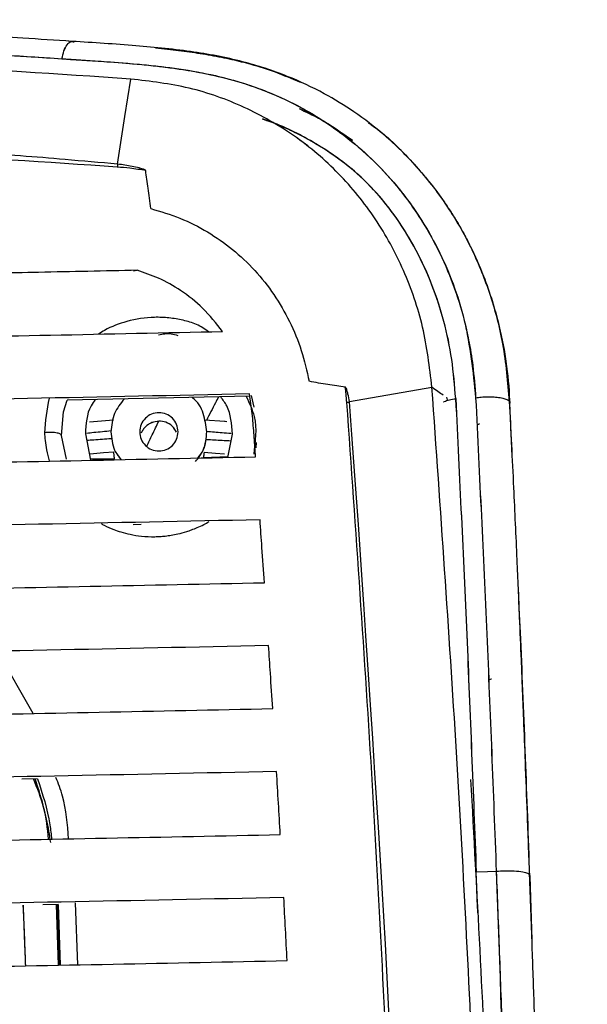
# Paper-space layout '_Front' of a CAD drawing. Units: millimetres. Extents: x 15 to 738, y -768 to 280.
# Drawn here: x 555 to 599, y 200 to 277 of the extents above; entities that cross this region are included whole.
import ezdxf

# ---------------------------------------------------------------- set-up
doc = ezdxf.new("R2010")
doc.units = ezdxf.units.MM

psp = doc.layouts.new('_Front')

# ---------------------------------------------------------------- linework, layer by layer
at = {"color": 7, "linetype": 'Continuous', "lineweight": 25}
for p, q in [((577.378, 267.452), (576.524, 268.067)), ((563.735, 257.668), (564.011, 257.716)), ((580.629, 247.437), (587.082, 248.562)), ((558.247, 246.644), (558.54, 247.558)), ((572.818, 247.855), (558.54, 247.558)), ((573.061, 246.125), (572.792, 248.039)), ((572.936, 247.931), (573.148, 247.002)), ((558.077, 244.797), (558.247, 246.644)), ((593.371, 243.173), (593.181, 247.311)), ((562.168, 245.998), (560.289, 245.839)), ((570.894, 245.87), (569.249, 245.981)), ((571.03, 245.857), (570.857, 245.871)), ((558.492, 242.932), (558.077, 244.797)), ((559.961, 244.906), (560.371, 242.848)), ((571.096, 243.071), (571.461, 244.904)), ((573.327, 244.234), (573.291, 243.818)), ((560.349, 242.962), (562.242, 242.95)), ((560.349, 242.962), (562.242, 242.95)), ((569.197, 243.074), (571.108, 243.132)), ((564.319, 237.816), (563.709, 237.803)), ((555.863, 223.03), (553.114, 227.822)), ((556.208, 217.92), (554.991, 217.896)), ((590.643, 207.899), (590.549, 210.636)), ((590.668, 207.415), (590.549, 210.636)), ((594.744, 210.273), (594.735, 210.51)), ((594.744, 210.273), (594.908, 205.303)), ((559.367, 203.355), (559.179, 208.219)), ((557.816, 208.08), (556.617, 208.057)), ((557.864, 203.326), (557.693, 208.077)), ((557.871, 203.326), (557.695, 208.077)), ((557.93, 203.327), (557.786, 207.416)), ((557.93, 203.327), (557.786, 207.416)), ((557.816, 208.08), (557.997, 203.329))]:
    psp.add_line(p, q, dxfattribs=at)
at = {"color": 7, "linetype": 'Continuous', "lineweight": 25, "flags": 128}
for points in [[(562.474, 266.033), (563.055, 269.761), (563.512, 272.689)], [(583.84, 196.616), (583.671, 200.305), (583.437, 204.958), (583.192, 209.352), (582.893, 214.133), (582.623, 218.345), (582.446, 221.074), (582.274, 223.707), (582.092, 226.467), (581.916, 229.107), (581.776, 231.194), (581.593, 233.878), (581.321, 237.809), (581.049, 241.661), (580.818, 244.858), (580.63, 247.415)], [(560.335, 243.358), (561.364, 243.449), (562.172, 243.521)], [(560.335, 243.358), (561.364, 243.449), (562.172, 243.521)], [(569.245, 243.475), (570.148, 243.411), (570.857, 243.361)], [(569.245, 243.475), (570.148, 243.411), (570.857, 243.361)], [(590.549, 210.636), (591.425, 210.656), (592.114, 210.672)], [(590.549, 210.636), (591.425, 210.656), (592.114, 210.672)]]:
    psp.add_lwpolyline(points, dxfattribs=at)
at = {"color": 7, "linetype": 'Continuous', "lineweight": 25}
psp.add_arc((576.36, 243.796), 19.638, 168.51533, 176.47057, dxfattribs=at)
for points, knots in [([(563.512, 272.689), (557.804, 273.068), (546.414, 273.824), (529.178, 274.8), (511.65, 275.587), (493.856, 276.181), (474.316, 276.652), (453.01, 276.98), (429.964, 277.169), (406.767, 277.243), (383.5, 277.253), (360.239, 277.244), (337.06, 277.166), (314.036, 276.97), (292.747, 276.629), (273.216, 276.141), (255.416, 275.526), (237.886, 274.713), (220.642, 273.703), (209.381, 272.961), (203.745, 272.59)], [0, 0, 0, 0, 0.0500461, 0.0998781, 0.1495194, 0.1991919, 0.2489758, 0.3114247, 0.3741393, 0.4370822, 0.5001656, 0.5632311, 0.6261353, 0.6888101, 0.7512343, 0.8010166, 0.8507064, 0.9003831, 0.9501497, 1, 1, 1, 1]), ([(558.897, 275.636), (557.619, 275.722), (555.259, 275.88), (551.999, 276.085), (549.322, 276.247), (547.18, 276.373), (545.024, 276.496), (542.344, 276.646), (538.669, 276.842), (534.03, 277.08), (530.591, 277.245), (528.712, 277.335)], [0, 0, 0, 0, 0.12909, 0.238352, 0.327838, 0.397573, 0.452499, 0.542847, 0.664193, 0.816563, 1, 1, 1, 1]), ([(528.128, 275.974), (533.191, 275.724), (543.33, 275.225), (553.183, 274.593), (558.117, 274.277)], [0, 0, 0, 0, 0.499347, 1, 1, 1, 1]), ([(528.128, 275.974), (533.189, 275.721), (541.67, 275.297), (551.584, 274.715), (556.51, 274.385), (558.117, 274.277)], [0, 0, 0, 0, 0.499335, 0.836691, 1, 1, 1, 1]), ([(558.117, 274.277), (558.167, 274.491), (558.271, 274.932), (558.524, 275.409), (558.813, 275.67), (558.998, 275.621), (559.088, 275.598)], [0, 0, 0, 0, 0.241608, 0.499997, 0.758388, 1, 1, 1, 1]), ([(558.117, 274.277), (558.167, 274.491), (558.27, 274.933), (558.523, 275.405), (558.78, 275.651), (558.934, 275.617), (558.992, 275.605)], [0, 0, 0, 0, 0.264327, 0.546993, 0.829659, 1, 1, 1, 1]), ([(593.16, 247.454), (593.027, 248.966), (592.768, 251.887), (591.683, 255.929), (590.238, 259.466), (588.354, 262.775), (586.089, 265.728), (583.544, 268.22), (581.082, 270.108), (578.539, 271.66), (575.64, 273.027), (572.138, 274.163), (568.067, 274.921), (563.491, 275.355), (560.284, 275.553), (558.615, 275.656)], [0, 0, 0, 0, 0.0869044, 0.1678963, 0.2433552, 0.3123044, 0.3949563, 0.4672221, 0.5283643, 0.5839694, 0.6489873, 0.7237481, 0.8074879, 0.8997856, 1, 1, 1, 1]), ([(565.457, 275.125), (565.769, 275.096), (566.658, 275.013), (568.104, 274.83), (569.78, 274.567), (571.377, 274.247), (573.055, 273.823), (574.86, 273.259), (576.12, 272.715), (576.771, 272.435)], [0, 0, 0, 0, 0.0797129, 0.227453, 0.3721622, 0.5138303, 0.6458336, 0.816939, 1, 1, 1, 1]), ([(558.117, 274.277), (560.086, 274.157), (564.024, 273.918), (569.837, 273.21), (575.356, 271.436), (580.32, 268.465), (584.51, 264.445), (587.707, 259.505), (589.863, 253.88), (590.29, 249.787), (590.503, 247.743)], [0, 0, 0, 0, 0.1250085, 0.2498464, 0.3749863, 0.5002005, 0.625444, 0.7499344, 0.8750792, 1, 1, 1, 1]), ([(558.117, 274.277), (558.179, 274.273), (558.358, 274.261), (558.93, 274.223), (560.042, 274.152), (561.83, 274.035), (563.702, 273.892), (565.399, 273.724), (566.688, 273.567), (567.839, 273.398), (568.855, 273.221), (570.257, 272.939), (572.059, 272.479), (574.244, 271.707), (576.332, 270.755), (578.323, 269.622), (580.425, 268.162), (582.528, 266.343), (584.52, 264.154), (586.185, 261.847), (587.606, 259.353), (588.766, 256.677), (589.519, 254.259), (589.996, 252.118), (590.328, 250.106), (590.441, 248.584), (590.503, 247.743)], [0, 0, 0, 0, 0.003946, 0.011337, 0.036305, 0.074428, 0.124886, 0.155499, 0.183173, 0.208019, 0.230146, 0.249661, 0.30047, 0.350619, 0.400369, 0.450054, 0.500079, 0.567285, 0.630753, 0.691424, 0.749853, 0.813378, 0.875029, 0.907419, 0.948849, 1, 1, 1, 1]), ([(587.082, 248.562), (586.892, 250.148), (586.513, 253.318), (584.959, 257.762), (582.753, 261.83), (579.86, 265.378), (576.401, 268.335), (572.444, 270.58), (568.126, 272.143), (565.049, 272.507), (563.512, 272.689)], [0, 0, 0, 0, 0.124977, 0.249942, 0.374929, 0.499885, 0.624872, 0.749828, 0.874939, 1, 1, 1, 1]), ([(576.701, 270.377), (576.98, 270.25), (577.883, 269.841), (579.279, 269.012), (580.352, 268.256), (580.869, 267.893)], [0, 0, 0, 0, 0.187938, 0.609234, 1, 1, 1, 1]), ([(576.865, 270.278), (577.395, 270.026), (578.807, 269.353), (580.075, 268.452), (580.868, 267.888)], [0, 0, 0, 0, 0.375169, 1, 1, 1, 1]), ([(562.474, 266.033), (561.105, 266.152), (558.578, 266.371), (554.862, 266.686), (551.163, 266.922), (547.313, 267.13), (543.401, 267.321), (540.225, 267.513), (537.621, 267.664), (535.589, 267.778), (533.466, 267.892), (531.402, 267.999), (529.581, 268.089), (528.101, 268.156), (527.008, 268.207), (525.975, 268.258), (524.83, 268.317), (523.529, 268.385), (522.324, 268.446), (521.368, 268.494), (520.172, 268.548), (518.148, 268.634), (515.724, 268.731), (513.278, 268.825), (511.146, 268.903), (508.761, 268.988), (506.122, 269.076), (503.226, 269.169), (500.484, 269.251), (498.032, 269.321), (496.012, 269.376), (494.147, 269.424), (492.44, 269.467), (490.891, 269.504), (489.251, 269.541), (487.556, 269.578), (485.457, 269.621), (483.358, 269.659), (481.361, 269.69), (479.953, 269.707), (479.139, 269.711), (478.776, 269.708), (478.69, 269.703), (478.67, 269.701), (478.666, 269.7), (478.666, 269.699), (478.665, 269.699), (478.665, 269.699), (478.665, 269.699), (478.665, 269.698), (478.665, 269.698), (478.665, 269.698), (478.666, 269.698), (478.666, 269.698)], [0, 0, 0, 0, 0.050597, 0.093364, 0.137114, 0.186454, 0.23437, 0.279992, 0.302379, 0.329208, 0.353833, 0.379399, 0.403918, 0.419575, 0.432728, 0.443257, 0.456748, 0.473883, 0.489982, 0.49995, 0.508145, 0.532771, 0.572202, 0.594483, 0.619696, 0.647842, 0.678926, 0.712955, 0.749935, 0.775408, 0.799027, 0.820792, 0.8407, 0.858748, 0.874936, 0.897961, 0.917871, 0.948077, 0.971008, 0.987302, 0.996957, 0.999294, 0.999842, 0.999961, 0.999975, 0.99998, 0.999984, 0.999986, 0.999988, 0.999989, 0.999991, 0.999995, 1, 1, 1, 1]), ([(562.454, 265.798), (556.942, 266.169), (545.991, 266.906), (529.477, 267.874), (512.774, 268.662), (495.849, 269.274), (484.402, 269.556), (478.666, 269.698)], [0, 0, 0, 0, 0.202916, 0.403155, 0.601542, 0.800336, 1, 1, 1, 1]), ([(588.938, 247.671), (588.855, 248.701), (588.691, 250.752), (588.06, 253.733), (587.132, 256.594), (585.892, 259.295), (584.375, 261.81), (582.554, 264.084), (580.414, 266.049), (577.74, 267.846), (575.508, 269.004), (574.044, 269.468), (573.815, 269.54)], [0, 0, 0, 0, 0.1046181, 0.2082871, 0.3125767, 0.4170828, 0.5207903, 0.6245098, 0.7293347, 0.8341961, 0.9740259, 1, 1, 1, 1]), ([(588.938, 247.671), (588.857, 248.701), (588.695, 250.753), (588.067, 253.715), (587.142, 256.577), (586.001, 259.074), (584.784, 261.142), (583.656, 262.721), (582.485, 264.094), (581.188, 265.351), (579.676, 266.561), (578.336, 267.437), (577.217, 268.066), (576.343, 268.516), (575.245, 269.02), (574.392, 269.375), (573.878, 269.556), (573.84, 269.57)], [0, 0, 0, 0, 0.104635, 0.208328, 0.310672, 0.41717, 0.49679, 0.565611, 0.624703, 0.690971, 0.760681, 0.834519, 0.864608, 0.900062, 0.941088, 0.995589, 1, 1, 1, 1]), ([(582.092, 269.272), (582.187, 269.207), (583.472, 268.337), (585.419, 266.408), (587.302, 264.151), (588.32, 262.67), (588.8, 261.921), (589.209, 261.237), (589.553, 260.625), (589.839, 260.088), (590.391, 259), (591.086, 257.424), (591.783, 255.429), (592.383, 253.278), (592.918, 250.71), (593.076, 248.626), (593.159, 247.531)], [0, 0, 0, 0, 0.014126, 0.189803, 0.331181, 0.370696, 0.406392, 0.438267, 0.466321, 0.490551, 0.510957, 0.612044, 0.695045, 0.759929, 0.873763, 1, 1, 1, 1]), ([(562.491, 266.031), (562.484, 265.988), (562.471, 265.91), (562.459, 265.832), (562.454, 265.798)], [0, 0, 0, 0, 0.559999, 1, 1, 1, 1]), ([(562.491, 266.031), (562.488, 266.032), (562.482, 266.032), (562.477, 266.033), (562.474, 266.033)], [0, 0, 0, 0, 0.574287, 1, 1, 1, 1]), ([(564.677, 265.52), (564.674, 265.526), (564.668, 265.54), (564.645, 265.554), (564.612, 265.575), (564.54, 265.607), (564.389, 265.663), (564.073, 265.755), (563.43, 265.903), (562.867, 265.98), (562.491, 266.031)], [0, 0, 0, 0, 0.009707, 0.019708, 0.035133, 0.062707, 0.125279, 0.250406, 0.500279, 1, 1, 1, 1]), ([(564.677, 265.52), (564.267, 265.588), (563.532, 265.71), (562.784, 265.771), (562.454, 265.798)], [0, 0, 0, 0, 0.558452, 1, 1, 1, 1]), ([(565.07, 262.549), (565.036, 262.822), (564.969, 263.352), (564.869, 264.12), (564.773, 264.837), (564.708, 265.298), (564.677, 265.52)], [0, 0, 0, 0, 0.275619, 0.534156, 0.775615, 1, 1, 1, 1]), ([(565.07, 262.549), (565.843, 262.32), (567.392, 261.859), (569.537, 260.767), (571.507, 259.397), (573.251, 257.747), (574.755, 255.855), (575.972, 253.743), (576.922, 251.467), (577.289, 249.839), (577.472, 249.028)], [0, 0, 0, 0, 0.124986, 0.250401, 0.374962, 0.500378, 0.625213, 0.749976, 0.875477, 1, 1, 1, 1]), ([(564.011, 257.716), (561.442, 257.662), (556.588, 257.561), (549.719, 257.42), (543.169, 257.289), (536.682, 257.164), (529.901, 257.04), (523.106, 256.924), (516.262, 256.816), (506.854, 256.678), (494.658, 256.521), (479.782, 256.361), (464.468, 256.228), (448.703, 256.121), (432.602, 256.04), (416.483, 255.985), (400.353, 255.954), (383.65, 255.944), (366.645, 255.956), (349.537, 255.992), (332.492, 256.054), (315.516, 256.145), (298.462, 256.269), (281.82, 256.425), (265.589, 256.613), (249.908, 256.832), (234.438, 257.089), (219.063, 257.383), (208.941, 257.607), (203.88, 257.719)], [0, 0, 0, 0, 0.022342, 0.042199, 0.059574, 0.079, 0.098093, 0.117691, 0.13688, 0.156049, 0.196941, 0.238869, 0.279481, 0.323257, 0.368329, 0.411269, 0.454905, 0.499921, 0.547459, 0.593556, 0.639503, 0.686719, 0.73258, 0.779681, 0.824223, 0.867656, 0.911354, 0.955679, 1, 1, 1, 1]), ([(570.692, 252.926), (570.195, 253.558), (569.24, 254.774), (567.503, 256.135), (565.77, 257.122), (564.574, 257.526), (564.011, 257.716)], [0, 0, 0, 0, 0.286602, 0.550447, 0.78865, 1, 1, 1, 1]), ([(569.601, 252.903), (569.297, 253.117), (568.692, 253.541), (567.601, 253.817), (566.504, 254.016), (565.029, 254.073), (563.311, 253.809), (561.838, 253.26), (561.143, 252.822), (560.986, 252.723)], [0, 0, 0, 0, 0.126815, 0.2518259, 0.3771171, 0.5029717, 0.7414604, 0.9414207, 1, 1, 1, 1]), ([(569.601, 252.903), (569.297, 253.117), (568.692, 253.541), (567.601, 253.817), (566.504, 254.016), (565.029, 254.073), (563.311, 253.809), (561.838, 253.26), (561.143, 252.822), (560.986, 252.723)], [0, 0, 0, 0, 0.126815, 0.2518259, 0.3771171, 0.5029717, 0.7414604, 0.9414207, 1, 1, 1, 1]), ([(196.756, 252.947), (201.614, 252.836), (211.119, 252.618), (225.529, 252.325), (239.857, 252.065), (254.432, 251.838), (269.289, 251.641), (284.332, 251.475), (299.965, 251.334), (316.211, 251.218), (332.954, 251.13), (349.714, 251.07), (366.484, 251.035), (383.858, 251.023), (401.542, 251.034), (419.332, 251.072), (437.049, 251.138), (454.689, 251.236), (472.415, 251.37), (488.778, 251.531), (503.847, 251.713), (517.398, 251.905), (530.735, 252.125), (543.97, 252.375), (557.305, 252.645), (566.203, 252.832), (570.692, 252.926)], [0, 0, 0, 0, 0.0411, 0.080402, 0.120094, 0.159068, 0.198908, 0.239707, 0.279221, 0.323014, 0.368071, 0.411044, 0.454675, 0.49963, 0.547266, 0.593318, 0.639197, 0.686465, 0.732263, 0.779398, 0.816643, 0.853052, 0.888924, 0.925561, 0.962454, 1, 1, 1, 1]), ([(565.673, 252.668), (566.016, 252.733), (566.542, 252.832), (567.017, 252.67), (567.181, 252.613)], [0, 0, 0, 0, 0.654102, 1, 1, 1, 1]), ([(565.673, 252.668), (566.016, 252.733), (566.542, 252.832), (567.017, 252.67), (567.181, 252.613)], [0, 0, 0, 0, 0.654102, 1, 1, 1, 1]), ([(592.678, 251.533), (592.746, 251.206), (593.019, 249.9), (593.099, 248.545), (593.16, 247.531)], [0, 0, 0, 0, 0.250863, 1, 1, 1, 1]), ([(580.301, 248.572), (580.075, 248.601), (579.617, 248.662), (578.92, 248.77), (578.202, 248.891), (577.717, 248.982), (577.471, 249.028)], [0, 0, 0, 0, 0.237508, 0.483306, 0.737452, 1, 1, 1, 1]), ([(572.258, -198.652), (572.689, -195.908), (574.456, -184.664), (577.67, -164.84), (580.758, -144.945), (582.863, -130.691), (584.092, -122.104), (585.288, -113.422), (586.421, -104.6), (587.509, -95.591), (588.556, -86.385), (589.532, -77.348), (590.45, -68.521), (591.32, -59.957), (592.21, -51.382), (593.103, -42.92), (593.932, -34.591), (594.661, -26.388), (595.248, -18.269), (595.946, -4.938), (596.261, 13.526), (595.778, 37.151), (594.812, 60.767), (593.806, 84.606), (593.055, 108.781), (592.347, 134.663), (591.576, 162.176), (590.543, 191.175), (589.096, 220.023), (587.753, 239.055), (587.082, 248.562)], [0, 0, 0, 0, 0.019846, 0.081311, 0.14338, 0.163872, 0.184601, 0.20563, 0.226915, 0.248207, 0.269306, 0.290107, 0.308099, 0.326038, 0.34406, 0.362187, 0.380459, 0.398762, 0.416918, 0.434928, 0.488122, 0.540706, 0.592968, 0.645189, 0.69764, 0.750347, 0.8127, 0.875176, 0.937646, 1, 1, 1, 1]), ([(580.42, 247.379), (580.402, 247.603), (580.37, 248.002), (580.322, 248.398), (580.301, 248.572)], [0, 0, 0, 0, 0.5609119, 1, 1, 1, 1]), ([(580.629, 247.437), (580.592, 247.635), (580.537, 247.931), (580.449, 248.269), (580.392, 248.435), (580.355, 248.517), (580.33, 248.552), (580.314, 248.567), (580.305, 248.57), (580.301, 248.572)], [0, 0, 0, 0, 0.500038, 0.7500718, 0.8750891, 0.9450613, 0.9758141, 0.9879276, 1, 1, 1, 1]), ([(587.948, 247.941), (587.814, 248.037), (587.525, 248.243), (587.237, 248.451), (587.082, 248.562)], [0, 0, 0, 0, 0.465401, 1, 1, 1, 1]), ([(572.792, 248.039), (567.011, 247.918), (555.675, 247.68), (538.685, 247.341), (521.696, 247.043), (504.276, 246.791), (486.615, 246.583), (469.101, 246.421), (451.782, 246.297), (434.845, 246.208), (417.888, 246.147), (400.918, 246.113), (383.338, 246.102), (365.441, 246.114), (347.442, 246.154), (329.51, 246.223), (311.655, 246.324), (293.722, 246.461), (277.841, 246.618), (263.903, 246.784), (252.105, 246.946), (240.513, 247.126), (228.949, 247.33), (217.542, 247.552), (206.039, 247.796), (198.49, 247.97), (194.578, 248.06)], [0, 0, 0, 0, 0.047794, 0.09372, 0.139617, 0.185643, 0.233015, 0.279384, 0.323162, 0.368281, 0.411193, 0.45482, 0.499868, 0.547432, 0.593511, 0.639447, 0.686701, 0.732555, 0.779664, 0.811602, 0.84295, 0.873738, 0.904782, 0.936811, 0.967261, 1, 1, 1, 1]), ([(560.733, 247.604), (560.615, 247.442), (560.051, 246.669), (560.001, 245.684), (559.961, 244.906)], [0, 0, 0, 0, 0.209723, 1, 1, 1, 1]), ([(560.733, 247.604), (560.615, 247.442), (560.051, 246.669), (560.001, 245.684), (559.961, 244.906)], [0, 0, 0, 0, 0.209723, 1, 1, 1, 1]), ([(563.012, 247.651), (562.717, 247.287), (562.108, 246.535), (562.011, 245.572), (561.961, 245.075)], [0, 0, 0, 0, 0.484806, 1, 1, 1, 1]), ([(563.012, 247.651), (562.717, 247.287), (562.108, 246.535), (562.011, 245.572), (561.961, 245.075)], [0, 0, 0, 0, 0.484857, 1, 1, 1, 1]), ([(569.461, 245.075), (569.398, 245.555), (569.271, 246.515), (568.752, 247.468), (568.324, 247.748), (568.304, 247.761)], [0, 0, 0, 0, 0.488135, 0.976467, 1, 1, 1, 1]), ([(569.461, 245.075), (569.398, 245.555), (569.271, 246.515), (568.752, 247.468), (568.324, 247.749), (568.305, 247.761)], [0, 0, 0, 0, 0.488363, 0.976727, 1, 1, 1, 1]), ([(570.377, 247.804), (570.297, 247.651), (569.979, 247.04), (569.664, 246.427), (569.427, 245.968)], [0, 0, 0, 0, 0.250434, 1, 1, 1, 1]), ([(570.377, 247.804), (570.297, 247.651), (569.979, 247.04), (569.664, 246.427), (569.427, 245.968)], [0, 0, 0, 0, 0.250434, 1, 1, 1, 1]), ([(571.461, 244.904), (571.413, 245.676), (571.347, 246.742), (570.723, 247.578), (570.552, 247.808)], [0, 0, 0, 0, 0.7243351, 1, 1, 1, 1]), ([(571.461, 244.904), (571.413, 245.676), (571.347, 246.742), (570.723, 247.578), (570.552, 247.808)], [0, 0, 0, 0, 0.7243351, 1, 1, 1, 1]), ([(572.544, 247.849), (572.79, 247.331), (573.465, 245.909), (573.26, 244.326), (573.13, 243.32)], [0, 0, 0, 0, 0.364505, 1, 1, 1, 1]), ([(572.544, 247.849), (572.79, 247.331), (573.465, 245.909), (573.26, 244.326), (573.13, 243.32)], [0, 0, 0, 0, 0.364505, 1, 1, 1, 1]), ([(580.42, 247.379), (580.459, 247.386), (580.529, 247.398), (580.599, 247.41), (580.63, 247.415)], [0, 0, 0, 0, 0.559999, 1, 1, 1, 1]), ([(580.63, 247.415), (580.63, 247.419), (580.629, 247.426), (580.629, 247.434), (580.629, 247.437)], [0, 0, 0, 0, 0.559997, 1, 1, 1, 1]), ([(587.997, 247.421), (588.013, 247.43), (588.12, 247.489), (588.438, 247.581), (588.773, 247.641), (588.938, 247.671)], [0, 0, 0, 0, 0.0851929, 0.5516531, 1, 1, 1, 1]), ([(588.042, 247.45), (588.171, 247.495), (588.422, 247.583), (588.766, 247.641), (588.934, 247.67)], [0, 0, 0, 0, 0.509961, 1, 1, 1, 1]), ([(588.301, 247.53), (588.299, 247.542), (588.291, 247.632), (588.268, 247.718), (588.249, 247.792)], [0, 0, 0, 0, 0.13569, 1, 1, 1, 1]), ([(588.934, 247.67), (589.235, 241.512), (589.838, 229.214), (590.312, 216.823), (590.549, 210.636)], [0, 0, 0, 0, 0.500701, 1, 1, 1, 1]), ([(588.938, 247.671), (589.236, 241.522), (589.833, 229.225), (590.31, 216.833), (590.549, 210.636)], [0, 0, 0, 0, 0.500001, 1, 1, 1, 1]), ([(590.503, 247.743), (590.646, 247.761), (590.947, 247.799), (591.443, 247.822), (591.954, 247.811), (592.428, 247.76), (592.812, 247.673), (593.066, 247.56), (593.195, 247.437), (593.185, 247.351), (593.181, 247.311)], [0, 0, 0, 0, 0.110928, 0.233093, 0.364091, 0.5, 0.635909, 0.766907, 0.889072, 1, 1, 1, 1]), ([(590.503, 247.743), (590.646, 247.761), (590.947, 247.799), (591.443, 247.822), (591.954, 247.811), (592.428, 247.76), (592.812, 247.673), (593.066, 247.56), (593.195, 247.437), (593.185, 247.351), (593.181, 247.311)], [0, 0, 0, 0, 0.110928, 0.233093, 0.364091, 0.5, 0.635909, 0.766907, 0.889072, 1, 1, 1, 1]), ([(590.503, 247.743), (590.804, 241.579), (591.405, 229.268), (591.878, 216.865), (592.114, 210.672)], [0, 0, 0, 0, 0.500676, 1, 1, 1, 1]), ([(590.503, 247.743), (590.803, 241.579), (591.403, 229.27), (591.877, 216.865), (592.114, 210.672)], [0, 0, 0, 0, 0.500676, 1, 1, 1, 1]), ([(594.726, 210.396), (594.668, 211.993), (594.56, 214.944), (594.406, 219.005), (594.278, 222.33), (594.173, 224.982), (594.065, 227.644), (593.928, 230.944), (593.734, 235.442), (593.479, 241.081), (593.273, 245.203), (593.16, 247.454)], [0, 0, 0, 0, 0.128968, 0.238221, 0.327722, 0.397458, 0.452404, 0.54281, 0.664185, 0.81655, 1, 1, 1, 1]), ([(585.556, -50.852), (585.889, -47.93), (586.542, -42.204), (587.374, -33.972), (588.067, -26.101), (588.605, -18.417), (588.996, -10.806), (589.375, 0.214), (589.499, 14.643), (589.144, 33.624), (588.389, 53.771), (587.452, 75.188), (586.608, 99.489), (585.858, 126.742), (585.038, 156.91), (584.008, 187.208), (582.534, 217.439), (581.125, 237.402), (580.42, 247.379)], [0, 0, 0, 0, 0.028828, 0.056494, 0.083307, 0.109436, 0.135474, 0.161487, 0.222673, 0.283698, 0.35616, 0.428432, 0.500709, 0.599736, 0.699295, 0.799298, 0.899687, 1, 1, 1, 1]), ([(567.211, 245.075), (567.189, 245.271), (567.144, 245.663), (566.797, 246.162), (566.301, 246.495), (565.711, 246.612), (565.122, 246.495), (564.626, 246.162), (564.279, 245.663), (564.234, 245.271), (564.211, 245.075)], [0, 0, 0, 0, 0.125, 0.250001, 0.375001, 0.500001, 0.625001, 0.750002, 0.875002, 1, 1, 1, 1]), ([(565.706, 245.912), (565.518, 245.887), (565.232, 245.851), (564.886, 245.66), (564.655, 245.471), (564.46, 245.242), (564.372, 245.062), (564.328, 244.972)], [0, 0, 0, 0, 0.3335358, 0.5043566, 0.6666882, 0.8341767, 1, 1, 1, 1]), ([(565.706, 245.912), (565.518, 245.887), (565.235, 245.851), (564.888, 245.661), (564.657, 245.473), (564.46, 245.242), (564.372, 245.062), (564.328, 244.972)], [0, 0, 0, 0, 0.333535, 0.499809, 0.666673, 0.833931, 1, 1, 1, 1]), ([(564.755, 243.947), (564.899, 244.247), (565.215, 244.902), (565.533, 245.557), (565.706, 245.912)], [0, 0, 0, 0, 0.457352, 1, 1, 1, 1]), ([(564.755, 243.947), (564.899, 244.247), (565.215, 244.902), (565.533, 245.557), (565.706, 245.912)], [0, 0, 0, 0, 0.457352, 1, 1, 1, 1]), ([(567.083, 245.049), (566.984, 245.215), (566.782, 245.552), (566.273, 245.863), (565.896, 245.895), (565.706, 245.912)], [0, 0, 0, 0, 0.326941, 0.662457, 1, 1, 1, 1]), ([(567.084, 245.045), (567.041, 245.13), (566.953, 245.305), (566.693, 245.595), (566.276, 245.865), (565.897, 245.896), (565.706, 245.912)], [0, 0, 0, 0, 0.161099, 0.329718, 0.663849, 1, 1, 1, 1]), ([(573.278, 243.117), (573.242, 243.618), (573.17, 244.621), (573.097, 245.624), (573.061, 246.125)], [0, 0, 0, 0, 0.49993, 1, 1, 1, 1]), ([(561.974, 245.146), (561.518, 245.1), (560.882, 245.037), (560.246, 244.973), (560.064, 244.955)], [0, 0, 0, 0, 0.715272, 1, 1, 1, 1]), ([(561.974, 245.146), (561.518, 245.1), (560.882, 245.037), (560.246, 244.973), (560.064, 244.955)], [0, 0, 0, 0, 0.715272, 1, 1, 1, 1]), ([(569.448, 245.119), (569.85, 245.084), (570.486, 245.03), (571.122, 244.976), (571.356, 244.957)], [0, 0, 0, 0, 0.632217, 1, 1, 1, 1]), ([(569.448, 245.119), (569.85, 245.084), (570.486, 245.03), (571.122, 244.976), (571.356, 244.957)], [0, 0, 0, 0, 0.632217, 1, 1, 1, 1]), ([(590.813, 245.693), (590.81, 245.692), (590.762, 245.662), (590.68, 245.637), (590.603, 245.614)], [0, 0, 0, 0, 0.054774, 1, 1, 1, 1]), ([(590.813, 245.693), (590.81, 245.692), (590.762, 245.662), (590.68, 245.637), (590.603, 245.613)], [0, 0, 0, 0, 0.055009, 1, 1, 1, 1]), ([(558.077, 244.797), (558.071, 244.815), (558.058, 244.855), (557.976, 244.91), (557.842, 244.961), (557.657, 245.001), (557.435, 245.025), (557.2, 245.033), (556.969, 245.027), (556.828, 245.012), (556.76, 245.005)], [0, 0, 0, 0, 0.112955, 0.235627, 0.365757, 0.499966, 0.63418, 0.764325, 0.887019, 1, 1, 1, 1]), ([(558.077, 244.797), (558.071, 244.815), (558.058, 244.855), (557.976, 244.91), (557.842, 244.961), (557.657, 245.001), (557.435, 245.025), (557.2, 245.033), (556.969, 245.027), (556.828, 245.012), (556.76, 245.005)], [0, 0, 0, 0, 0.112955, 0.235627, 0.365757, 0.499966, 0.63418, 0.764325, 0.887019, 1, 1, 1, 1]), ([(556.76, 245.005), (556.771, 244.805), (556.797, 244.352), (556.92, 243.612), (557.031, 243.067), (557.137, 242.786), (557.138, 242.783)], [0, 0, 0, 0, 0.264283, 0.596127, 0.995341, 1, 1, 1, 1]), ([(556.76, 245.005), (556.771, 244.805), (556.797, 244.352), (556.92, 243.612), (557.031, 243.067), (557.137, 242.786), (557.138, 242.783)], [0, 0, 0, 0, 0.264283, 0.596127, 0.995341, 1, 1, 1, 1]), ([(561.974, 244.534), (561.518, 244.501), (560.882, 244.454), (560.245, 244.408), (560.063, 244.395)], [0, 0, 0, 0, 0.7147854, 1, 1, 1, 1]), ([(561.974, 244.534), (561.518, 244.501), (560.882, 244.454), (560.245, 244.408), (560.063, 244.395)], [0, 0, 0, 0, 0.7147854, 1, 1, 1, 1]), ([(561.961, 245.075), (562.002, 244.575), (562.067, 243.768), (562.558, 243.137), (562.745, 242.898)], [0, 0, 0, 0, 0.6199221, 1, 1, 1, 1]), ([(561.961, 245.075), (562.002, 244.575), (562.068, 243.768), (562.559, 243.138), (562.745, 242.898)], [0, 0, 0, 0, 0.61978, 1, 1, 1, 1]), ([(564.211, 245.075), (564.234, 244.879), (564.279, 244.487), (564.626, 243.989), (565.122, 243.656), (565.711, 243.539), (566.301, 243.656), (566.797, 243.989), (567.144, 244.487), (567.189, 244.879), (567.211, 245.075)], [0, 0, 0, 0, 0.124998, 0.249998, 0.374999, 0.499999, 0.624999, 0.749999, 0.875, 1, 1, 1, 1]), ([(568.579, 242.751), (568.804, 243.036), (569.339, 243.711), (569.416, 244.575), (569.461, 245.075)], [0, 0, 0, 0, 0.421736, 1, 1, 1, 1]), ([(568.761, 243.023), (568.915, 243.223), (569.369, 243.816), (569.424, 244.574), (569.461, 245.075)], [0, 0, 0, 0, 0.337776, 1, 1, 1, 1]), ([(569.448, 244.48), (569.85, 244.458), (570.486, 244.425), (571.122, 244.39), (571.356, 244.378)], [0, 0, 0, 0, 0.6321449, 1, 1, 1, 1]), ([(569.448, 244.48), (569.85, 244.458), (570.486, 244.425), (571.122, 244.39), (571.356, 244.378)], [0, 0, 0, 0, 0.6321449, 1, 1, 1, 1]), ([(194.124, 243.133), (199.036, 243.021), (208.681, 242.801), (223.298, 242.503), (237.845, 242.238), (252.618, 242.007), (267.677, 241.807), (282.928, 241.639), (298.777, 241.495), (315.251, 241.377), (332.23, 241.288), (349.226, 241.227), (366.23, 241.191), (383.845, 241.18), (401.773, 241.192), (419.811, 241.231), (437.774, 241.298), (455.657, 241.399), (473.627, 241.536), (490.214, 241.7), (505.489, 241.885), (519.212, 242.081), (532.726, 242.306), (546.165, 242.56), (559.711, 242.833), (568.744, 243.022), (573.278, 243.117)], [0, 0, 0, 0, 0.040963, 0.080443, 0.120133, 0.159102, 0.198937, 0.239726, 0.279239, 0.323034, 0.368092, 0.41107, 0.454699, 0.499644, 0.547269, 0.593315, 0.639193, 0.686454, 0.732245, 0.779374, 0.816615, 0.853025, 0.8888, 0.925509, 0.962606, 1, 1, 1, 1]), ([(562.242, 242.95), (562.228, 243.057), (562.203, 243.247), (562.182, 243.438), (562.172, 243.521)], [0, 0, 0, 0, 0.56, 1, 1, 1, 1]), ([(562.242, 242.95), (562.228, 243.057), (562.203, 243.247), (562.182, 243.438), (562.172, 243.521)], [0, 0, 0, 0, 0.56, 1, 1, 1, 1]), ([(569.245, 243.475), (569.237, 243.401), (569.221, 243.267), (569.204, 243.133), (569.197, 243.074)], [0, 0, 0, 0, 0.56, 1, 1, 1, 1]), ([(569.245, 243.475), (569.237, 243.401), (569.221, 243.267), (569.204, 243.133), (569.197, 243.074)], [0, 0, 0, 0, 0.56, 1, 1, 1, 1]), ([(573.627, 238.191), (567.856, 238.071), (556.497, 237.835), (539.427, 237.498), (522.326, 237.199), (504.803, 236.948), (487.072, 236.741), (469.493, 236.578), (452.113, 236.454), (435.115, 236.365), (418.097, 236.304), (401.067, 236.269), (383.43, 236.257), (365.474, 236.269), (347.412, 236.308), (329.415, 236.376), (311.495, 236.476), (293.497, 236.613), (276.884, 236.774), (261.587, 236.957), (247.823, 237.15), (234.231, 237.37), (220.805, 237.619), (207.305, 237.896), (198.416, 238.098), (193.891, 238.2)], [0, 0, 0, 0, 0.0474954, 0.0934842, 0.1396341, 0.1856736, 0.233043, 0.2794134, 0.3231915, 0.3682977, 0.4112218, 0.4548486, 0.4998767, 0.5474186, 0.5934986, 0.6394387, 0.6866766, 0.7325287, 0.7796303, 0.8168295, 0.8532414, 0.889115, 0.9260099, 0.9623353, 1, 1, 1, 1]), ([(573.967, 233.265), (573.904, 234.185), (573.792, 235.828), (573.677, 237.469), (573.627, 238.191)], [0, 0, 0, 0, 0.55999, 1, 1, 1, 1]), ([(561.187, 237.892), (561.263, 237.849), (561.581, 237.669), (562.099, 237.452), (562.78, 237.215), (563.5, 237.03), (564.39, 236.889), (565.173, 236.856), (565.796, 236.881), (566.221, 236.918), (566.692, 236.983), (567.255, 237.093), (567.785, 237.237), (568.292, 237.408), (568.737, 237.585), (569.206, 237.791), (569.508, 237.977), (569.649, 238.064)], [0, 0, 0, 0, 0.030702, 0.127226, 0.195223, 0.280876, 0.384148, 0.505055, 0.54793, 0.596021, 0.649336, 0.707876, 0.788025, 0.832127, 0.884901, 0.946325, 1, 1, 1, 1]), ([(561.187, 237.892), (561.263, 237.849), (561.581, 237.669), (562.099, 237.452), (562.78, 237.215), (563.5, 237.03), (564.39, 236.889), (565.173, 236.856), (565.796, 236.881), (566.221, 236.918), (566.692, 236.983), (567.255, 237.093), (567.785, 237.237), (568.292, 237.408), (568.737, 237.585), (569.206, 237.791), (569.508, 237.977), (569.649, 238.064)], [0, 0, 0, 0, 0.030702, 0.127226, 0.195223, 0.280876, 0.384148, 0.505055, 0.54793, 0.596021, 0.649336, 0.707876, 0.788025, 0.832127, 0.884901, 0.946325, 1, 1, 1, 1]), ([(193.663, 233.267), (199.354, 233.139), (210.667, 232.885), (227.772, 232.551), (244.96, 232.26), (262.457, 232.015), (280.218, 231.811), (297.821, 231.651), (315.223, 231.528), (332.247, 231.44), (349.288, 231.38), (366.336, 231.345), (383.991, 231.334), (401.96, 231.346), (420.041, 231.386), (438.049, 231.454), (455.976, 231.555), (473.99, 231.692), (490.619, 231.855), (505.936, 232.04), (519.702, 232.235), (533.264, 232.458), (546.759, 232.711), (560.358, 232.982), (569.422, 233.171), (573.967, 233.265)], [0, 0, 0, 0, 0.047239, 0.093902, 0.139544, 0.185588, 0.232891, 0.279275, 0.323069, 0.368114, 0.411104, 0.454733, 0.499659, 0.547262, 0.593309, 0.639191, 0.686434, 0.732222, 0.77934, 0.816576, 0.852991, 0.88878, 0.925501, 0.962646, 1, 1, 1, 1]), ([(594.744, 210.273), (594.524, 216.473), (594.257, 224), (593.909, 231.47), (593.847, 232.785)], [0, 0, 0, 0, 0.823888, 1, 1, 1, 1]), ([(574.297, 228.338), (568.517, 228.219), (557.119, 227.983), (539.985, 227.648), (522.815, 227.351), (505.236, 227.101), (487.455, 226.894), (469.83, 226.732), (452.407, 226.608), (435.366, 226.518), (418.306, 226.457), (401.234, 226.422), (383.557, 226.41), (365.561, 226.421), (347.455, 226.46), (329.414, 226.527), (311.449, 226.626), (293.405, 226.76), (275.806, 226.93), (258.649, 227.135), (242.275, 227.372), (226.17, 227.648), (209.916, 227.965), (199.02, 228.209), (193.438, 228.333)], [0, 0, 0, 0, 0.047415, 0.09349, 0.139652, 0.185705, 0.233072, 0.279445, 0.323224, 0.368317, 0.411252, 0.454879, 0.499889, 0.547411, 0.593492, 0.639435, 0.686656, 0.732507, 0.7796, 0.824139, 0.86757, 0.909741, 0.953766, 1, 1, 1, 1]), ([(574.616, 223.41), (574.557, 224.33), (574.452, 225.974), (574.345, 227.616), (574.297, 228.338)], [0, 0, 0, 0, 0.559992, 1, 1, 1, 1]), ([(591.734, 225.714), (591.732, 225.712), (591.681, 225.687), (591.596, 225.667), (591.515, 225.647)], [0, 0, 0, 0, 0.0547241, 1, 1, 1, 1]), ([(591.734, 225.714), (591.731, 225.712), (591.681, 225.687), (591.596, 225.667), (591.515, 225.647)], [0, 0, 0, 0, 0.054514, 1, 1, 1, 1]), ([(193.219, 223.399), (198.933, 223.272), (210.278, 223.02), (227.463, 222.689), (244.729, 222.401), (262.318, 222.157), (280.155, 221.955), (297.846, 221.797), (315.349, 221.675), (332.509, 221.587), (349.725, 221.528), (366.99, 221.494), (384.881, 221.485), (403.096, 221.499), (421.4, 221.541), (439.543, 221.612), (457.522, 221.715), (475.475, 221.854), (491.98, 222.017), (507.111, 222.201), (520.701, 222.393), (534.122, 222.613), (547.527, 222.863), (561.065, 223.13), (570.093, 223.316), (574.616, 223.41)], [0, 0, 0, 0, 0.047238, 0.093781, 0.139648, 0.185734, 0.233065, 0.279563, 0.323514, 0.36871, 0.412105, 0.456197, 0.501595, 0.549748, 0.596328, 0.642516, 0.689639, 0.735334, 0.781897, 0.818525, 0.854371, 0.889668, 0.926035, 0.962946, 1, 1, 1, 1]), ([(574.921, 218.481), (569.132, 218.362), (557.698, 218.127), (540.502, 217.795), (523.266, 217.499), (505.636, 217.25), (487.807, 217.044), (470.138, 216.882), (452.674, 216.758), (435.593, 216.668), (418.494, 216.607), (401.383, 216.571), (383.668, 216.558), (365.634, 216.569), (347.487, 216.607), (329.405, 216.674), (311.397, 216.772), (293.311, 216.905), (275.666, 217.073), (258.46, 217.276), (241.866, 217.513), (225.462, 217.792), (209.151, 218.107), (198.373, 218.345), (193.005, 218.464)], [0, 0, 0, 0, 0.047336, 0.093495, 0.139668, 0.185736, 0.233099, 0.279476, 0.323256, 0.368334, 0.411279, 0.454906, 0.499901, 0.547403, 0.593485, 0.63943, 0.686633, 0.732484, 0.779569, 0.824102, 0.867544, 0.911058, 0.955701, 1, 1, 1, 1]), ([(575.212, 213.55), (575.165, 214.372), (575.07, 216.016), (574.971, 217.659), (574.921, 218.481)], [0, 0, 0, 0, 0.499806, 1, 1, 1, 1]), ([(557.075, 213.184), (556.987, 214.03), (556.816, 215.678), (556.192, 217.182), (555.889, 217.914)], [0, 0, 0, 0, 0.513317, 1, 1, 1, 1]), ([(557.247, 212.916), (557.204, 213.219), (557.07, 214.155), (556.721, 215.599), (556.357, 216.966), (556.097, 217.696), (556.019, 217.916)], [0, 0, 0, 0, 0.17664, 0.54629, 0.863682, 1, 1, 1, 1]), ([(556.208, 217.92), (556.601, 216.734), (557.109, 215.196), (557.279, 213.563), (557.318, 213.189)], [0, 0, 0, 0, 0.771045, 1, 1, 1, 1]), ([(556.208, 217.92), (556.601, 216.734), (557.109, 215.196), (557.279, 213.563), (557.318, 213.189)], [0, 0, 0, 0, 0.771045, 1, 1, 1, 1]), ([(558.646, 213.215), (558.555, 214.354), (558.421, 216.023), (557.84, 217.545), (557.656, 218.028)], [0, 0, 0, 0, 0.682963, 1, 1, 1, 1]), ([(558.646, 213.215), (558.555, 214.354), (558.421, 216.023), (557.84, 217.545), (557.656, 218.028)], [0, 0, 0, 0, 0.682963, 1, 1, 1, 1]), ([(592.76, 155.209), (592.671, 158.285), (592.325, 170.303), (591.57, 191.255), (590.614, 208.994), (590.136, 217.858)], [0, 0, 0, 0, 0.14681, 0.573664, 1, 1, 1, 1]), ([(192.797, 213.528), (198.5, 213.403), (209.906, 213.153), (227.154, 212.825), (244.513, 212.538), (262.137, 212.297), (280.023, 212.097), (297.757, 211.94), (315.3, 211.819), (332.498, 211.733), (349.752, 211.674), (367.052, 211.641), (384.979, 211.631), (403.23, 211.646), (421.574, 211.688), (439.759, 211.76), (457.782, 211.863), (475.779, 212.001), (492.326, 212.164), (507.498, 212.347), (521.128, 212.538), (534.592, 212.757), (548.045, 213.006), (561.628, 213.271), (570.682, 213.457), (575.212, 213.55)], [0, 0, 0, 0, 0.046962, 0.093924, 0.139656, 0.185752, 0.233077, 0.279576, 0.323525, 0.368702, 0.412101, 0.456188, 0.501564, 0.549702, 0.596284, 0.64248, 0.689601, 0.735311, 0.781876, 0.818506, 0.854365, 0.889677, 0.926045, 0.962995, 1, 1, 1, 1]), ([(592.114, 210.672), (592.335, 210.691), (592.807, 210.733), (593.563, 210.719), (594.182, 210.642), (594.57, 210.525), (594.756, 210.401), (594.748, 210.314), (594.744, 210.273)], [0, 0, 0, 0, 0.170221, 0.362293, 0.564842, 0.721566, 0.868115, 1, 1, 1, 1]), ([(592.114, 210.672), (592.335, 210.691), (592.807, 210.733), (593.563, 210.719), (594.182, 210.642), (594.57, 210.525), (594.756, 210.401), (594.748, 210.314), (594.744, 210.273)], [0, 0, 0, 0, 0.170221, 0.362293, 0.564842, 0.721566, 0.868115, 1, 1, 1, 1]), ([(592.114, 210.672), (592.639, 195.859), (593.688, 166.233), (594.995, 121.905), (596.101, 92.473), (596.654, 77.757)], [0, 0, 0, 0, 0.333331, 0.666664, 1, 1, 1, 1]), ([(592.114, 210.672), (592.193, 208.558), (592.357, 204.219), (592.597, 197.547), (592.842, 190.544), (593.082, 183.479), (593.293, 177.131), (593.47, 171.663), (593.63, 166.658), (593.804, 161.188), (594.002, 154.942), (594.217, 148.107), (594.435, 141.203), (594.673, 133.712), (594.918, 126.068), (595.171, 118.367), (595.426, 110.751), (595.752, 101.361), (596.16, 90.148), (596.493, 81.786), (596.654, 77.757)], [0, 0, 0, 0, 0.047546, 0.097587, 0.150124, 0.205156, 0.256648, 0.293074, 0.328329, 0.369424, 0.416359, 0.469133, 0.523591, 0.572141, 0.63823, 0.696234, 0.746153, 0.810425, 0.908669, 1, 1, 1, 1]), ([(599.24, 77.442), (599.164, 79.266), (599.026, 82.582), (598.847, 87.063), (598.709, 90.601), (598.598, 93.507), (598.499, 96.129), (598.401, 98.764), (598.155, 105.471), (597.644, 120.119), (596.844, 145.133), (596.153, 167.717), (595.638, 183.743), (595.457, 189.264), (595.321, 193.343), (595.216, 196.453), (595.082, 200.376), (594.916, 205.114), (594.793, 208.545), (594.726, 210.396)], [0, 0, 0, 0, 0.041352, 0.075196, 0.101531, 0.121496, 0.141003, 0.160899, 0.181141, 0.292786, 0.492155, 0.745909, 0.801706, 0.852901, 0.870148, 0.89346, 0.922872, 0.958385, 1, 1, 1, 1]), ([(575.488, 208.618), (569.689, 208.499), (558.216, 208.266), (540.957, 207.935), (523.652, 207.641), (505.967, 207.393), (488.076, 207.188), (470.332, 207.026), (452.777, 206.902), (435.57, 206.813), (418.304, 206.751), (400.986, 206.715), (383.047, 206.703), (364.78, 206.715), (346.424, 206.754), (328.22, 206.822), (310.172, 206.921), (292.156, 207.055), (274.653, 207.222), (257.657, 207.422), (241.252, 207.655), (225.003, 207.928), (208.75, 208.239), (197.989, 208.474), (192.597, 208.591)], [0, 0, 0, 0, 0.047276, 0.093532, 0.139731, 0.185828, 0.233204, 0.279687, 0.323617, 0.368839, 0.412177, 0.456257, 0.501712, 0.549735, 0.596323, 0.642553, 0.689611, 0.735344, 0.781872, 0.825687, 0.868463, 0.911532, 0.955662, 1, 1, 1, 1]), ([(575.747, 203.684), (575.705, 204.507), (575.62, 206.152), (575.532, 207.796), (575.488, 208.618)], [0, 0, 0, 0, 0.500053, 1, 1, 1, 1]), ([(555.286, 203.276), (555.263, 203.895), (555.202, 205.48), (555.139, 207.063), (555.1, 208.028)], [0, 0, 0, 0, 0.390226, 1, 1, 1, 1]), ([(555.29, 203.276), (555.274, 203.701), (555.227, 204.926), (555.165, 206.51), (555.118, 207.669), (555.104, 208.028)], [0, 0, 0, 0, 0.268041, 0.772994, 1, 1, 1, 1]), ([(557.786, 207.416), (557.781, 207.529), (557.774, 207.716), (557.762, 207.936), (557.756, 208.044), (557.754, 208.079)], [0, 0, 0, 0, 0.511701, 0.842807, 1, 1, 1, 1]), ([(557.786, 207.416), (557.781, 207.529), (557.774, 207.716), (557.762, 207.936), (557.756, 208.044), (557.754, 208.079)], [0, 0, 0, 0, 0.511701, 0.842807, 1, 1, 1, 1]), ([(192.403, 203.654), (198.118, 203.53), (209.564, 203.282), (226.87, 202.957), (244.29, 202.673), (261.963, 202.434), (279.892, 202.235), (297.666, 202.079), (315.244, 201.96), (332.477, 201.874), (349.763, 201.816), (367.096, 201.783), (385.054, 201.774), (403.337, 201.789), (421.718, 201.831), (439.941, 201.903), (458.003, 202.006), (476.041, 202.144), (492.627, 202.306), (507.836, 202.488), (521.504, 202.678), (535.008, 202.896), (548.507, 203.143), (562.132, 203.406), (571.21, 203.591), (575.747, 203.684)], [0, 0, 0, 0, 0.046898, 0.093924, 0.139663, 0.18577, 0.233088, 0.279588, 0.323535, 0.368694, 0.412095, 0.456177, 0.501533, 0.549655, 0.596239, 0.642442, 0.689563, 0.735287, 0.781856, 0.818488, 0.854359, 0.889685, 0.926055, 0.963042, 1, 1, 1, 1])]:
    psp.add_open_spline(points, degree=3, knots=knots, dxfattribs=at)
for points in [[(567.211, 245.075), (567.189, 245.271), (567.144, 245.663), (566.797, 246.162), (566.301, 246.495), (565.711, 246.612), (565.122, 246.495), (564.626, 246.162), (564.279, 245.663), (564.234, 245.271), (564.211, 245.075)], [(564.211, 245.075), (564.234, 244.879), (564.279, 244.487), (564.626, 243.989), (565.122, 243.656), (565.711, 243.539), (566.301, 243.656), (566.797, 243.989), (567.144, 244.487), (567.189, 244.879), (567.211, 245.075)]]:
    psp.add_open_spline(points, degree=3, dxfattribs=at)

doc.saveas('drawing.dxf')
